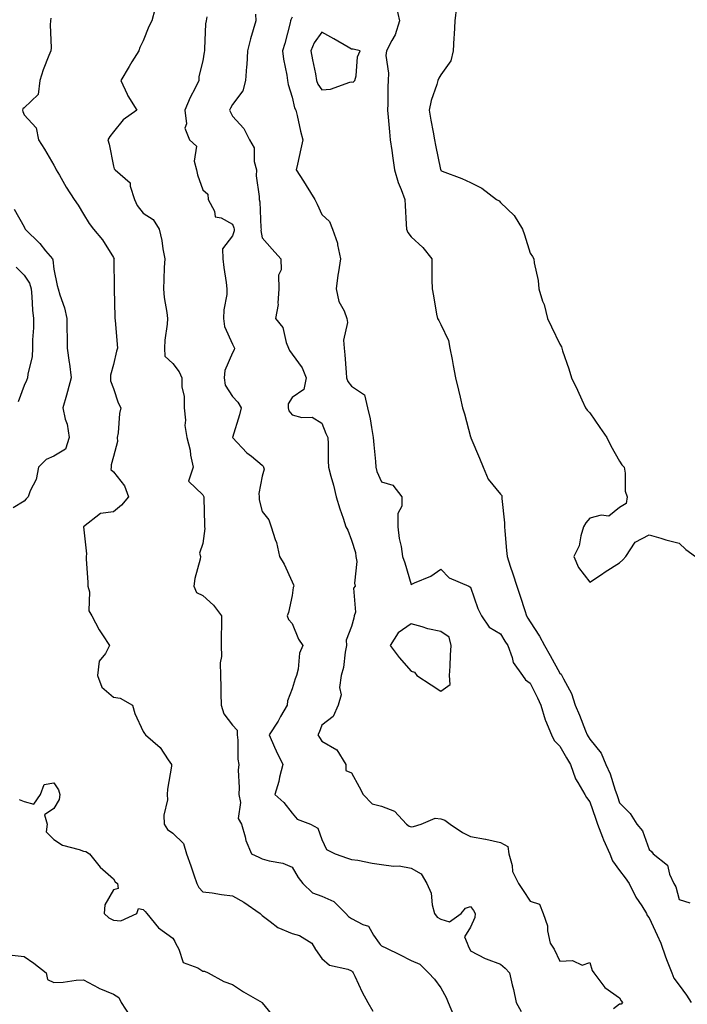
# Model space of a CAD drawing. Units: inches. Extents: x 960563 to 963203, y 7268858 to 7271498.
# Drawn here: x 962637 to 962861, y 7269791 to 7270122 of the extents above; entities that cross this region are included whole.
import ezdxf

# ---------------------------------------------------------------- set-up
doc = ezdxf.new("R2010")
doc.units = ezdxf.units.IN
doc.header["$MEASUREMENT"] = 0
doc.layers.add('Contour_96057268', color=7, linetype='Continuous', true_color=0x1bf512)

msp = doc.modelspace()

# ---------------------------------------------------------------- linework, layer by layer
at = {"layer": 'Contour_96057268'}
for points in [[(962681.91, 7270125.78, 3164), (962680.99, 7270121.92, 3164), (962679.9, 7270120.07, 3164), (962678.05, 7270115.25, 3164), (962676.97, 7270113, 3164), (962676.59, 7270111.92, 3164), (962674.27, 7270108.14, 3164), (962673.34, 7270106.63, 3164), (962670.5, 7270101.92, 3164), (962672.67, 7270097.3, 3164), (962672.88, 7270096.75, 3164), (962675.97, 7270091.92, 3164), (962671.3, 7270088.67, 3164), (962668.05, 7270084.68, 3164), (962666.86, 7270083.11, 3164), (962666.23, 7270081.92, 3164), (962666.61, 7270080.48, 3164), (962668.05, 7270073.11, 3164), (962668.32, 7270072.19, 3164), (962668.69, 7270071.92, 3164), (962673.67, 7270067.54, 3164), (962673.63, 7270066.34, 3164), (962675.09, 7270061.92, 3164), (962676.07, 7270059.94, 3164), (962678.05, 7270057.26, 3164), (962681.36, 7270055.23, 3164), (962683.4, 7270051.92, 3164), (962684.28, 7270048.15, 3164), (962684.6, 7270045.37, 3164), (962685.27, 7270041.92, 3164), (962685.15, 7270039.02, 3164), (962685, 7270034.97, 3164), (962684.89, 7270031.92, 3164), (962685.11, 7270028.98, 3164), (962686, 7270023.97, 3164), (962686.19, 7270021.92, 3164), (962686.11, 7270019.98, 3164), (962685.3, 7270014.67, 3164), (962685.2, 7270011.92, 3164), (962685.38, 7270009.25, 3164), (962688.05, 7270006.75, 3164), (962690.15, 7270004.02, 3164), (962690.98, 7270001.92, 3164), (962691.04, 7269998.93, 3164), (962691.78, 7269995.65, 3164), (962691.83, 7269991.92, 3164), (962692.27, 7269987.7, 3164), (962692.06, 7269985.93, 3164), (962692.75, 7269981.92, 3164), (962693.81, 7269977.68, 3164), (962694, 7269975.97, 3164), (962694.81, 7269971.92, 3164), (962693.31, 7269967.18, 3164), (962698.05, 7269962.58, 3164), (962698.26, 7269962.13, 3164), (962698.39, 7269961.92, 3164), (962698.37, 7269961.6, 3164), (962698.66, 7269952.53, 3164), (962698.63, 7269951.92, 3164), (962698.71, 7269951.26, 3164), (962698.05, 7269946.22, 3164), (962697.01, 7269942.96, 3164), (962697.33, 7269941.92, 3164), (962697.15, 7269941.02, 3164), (962695.44, 7269934.53, 3164), (962695.02, 7269931.92, 3164), (962695.95, 7269929.82, 3164), (962698.05, 7269928.8, 3164), (962701.66, 7269925.53, 3164), (962704.39, 7269921.92, 3164), (962704.4, 7269918.27, 3164), (962704.21, 7269915.76, 3164), (962704.22, 7269911.92, 3164), (962704.39, 7269908.26, 3164), (962703.86, 7269906.11, 3164), (962703.97, 7269901.92, 3164), (962704.13, 7269898, 3164), (962704.08, 7269895.89, 3164), (962704.22, 7269891.92, 3164), (962705.14, 7269889.01, 3164), (962708.05, 7269885.16, 3164), (962709.63, 7269883.5, 3164), (962709.65, 7269881.92, 3164), (962709.87, 7269880.1, 3164), (962709.87, 7269873.74, 3164), (962710.14, 7269871.92, 3164), (962709.95, 7269870.02, 3164), (962710.32, 7269864.19, 3164), (962710.15, 7269861.92, 3164), (962710.74, 7269859.23, 3164), (962709.92, 7269853.8, 3164), (962711.07, 7269851.92, 3164), (962712.35, 7269847.62, 3164), (962712.56, 7269846.43, 3164), (962714.45, 7269841.92, 3164), (962716.93, 7269840.8, 3164), (962718.05, 7269840.27, 3164), (962720.39, 7269839.58, 3164), (962724.99, 7269838.86, 3164), (962728.05, 7269837.48, 3164), (962730.08, 7269833.95, 3164), (962731.68, 7269831.92, 3164), (962734.96, 7269828.83, 3164), (962738.05, 7269827.74, 3164), (962742.06, 7269825.93, 3164), (962746.11, 7269821.92, 3164), (962747.01, 7269820.88, 3164), (962748.05, 7269820.22, 3164), (962751.8, 7269818.17, 3164), (962753.71, 7269817.58, 3164), (962755.38, 7269814.59, 3164), (962757.33, 7269811.92, 3164), (962757.63, 7269811.5, 3164), (962758.05, 7269811.06, 3164), (962759.75, 7269810.22, 3164), (962764.18, 7269808.05, 3164), (962768.05, 7269806.13, 3164), (962771.02, 7269804.89, 3164), (962773.85, 7269801.92, 3164), (962775.92, 7269799.79, 3164), (962778.05, 7269796.9, 3164), (962779.78, 7269793.65, 3164), (962780.53, 7269791.92, 3164), (962782.27, 7269787.7, 3164)], [(962715.82, 7270124.15, 3166), (962715.89, 7270121.92, 3166), (962715.05, 7270118.92, 3166), (962714.05, 7270115.92, 3166), (962713.09, 7270111.92, 3166), (962712.84, 7270107.13, 3166), (962712.75, 7270106.62, 3166), (962712.44, 7270101.92, 3166), (962711.54, 7270098.43, 3166), (962708.05, 7270093.82, 3166), (962707.37, 7270092.6, 3166), (962707.04, 7270091.92, 3166), (962707.37, 7270091.24, 3166), (962708.05, 7270089.94, 3166), (962711.85, 7270085.72, 3166), (962713.8, 7270081.92, 3166), (962715.35, 7270079.22, 3166), (962715.34, 7270074.63, 3166), (962716.07, 7270071.92, 3166), (962716.03, 7270069.9, 3166), (962717.05, 7270062.92, 3166), (962717.02, 7270061.92, 3166), (962717.25, 7270061.12, 3166), (962717.54, 7270052.43, 3166), (962717.63, 7270051.92, 3166), (962717.61, 7270051.48, 3166), (962718.05, 7270048.99, 3166), (962721.35, 7270045.22, 3166), (962724.34, 7270041.92, 3166), (962724.43, 7270038.3, 3166), (962723.56, 7270036.41, 3166), (962723.61, 7270031.92, 3166), (962723.23, 7270027.1, 3166), (962723.36, 7270026.61, 3166), (962722.51, 7270021.92, 3166), (962725, 7270018.87, 3166), (962726.11, 7270013.86, 3166), (962726.91, 7270011.92, 3166), (962727.23, 7270011.1, 3166), (962728.05, 7270009.95, 3166), (962731.48, 7270005.35, 3166), (962732.81, 7270001.92, 3166), (962731.99, 7269997.98, 3166), (962728.05, 7269995.32, 3166), (962726.8, 7269993.17, 3166), (962726.71, 7269991.92, 3166), (962726.96, 7269990.83, 3166), (962728.05, 7269989.47, 3166), (962731.38, 7269988.59, 3166), (962734.85, 7269988.72, 3166), (962738.05, 7269986.71, 3166), (962739.37, 7269983.24, 3166), (962740.08, 7269981.92, 3166), (962740.24, 7269979.73, 3166), (962740.16, 7269974.03, 3166), (962740.34, 7269971.92, 3166), (962741.1, 7269968.87, 3166), (962742.03, 7269965.9, 3166), (962742.85, 7269961.92, 3166), (962744.1, 7269957.97, 3166), (962745.23, 7269954.74, 3166), (962746.17, 7269951.92, 3166), (962746.84, 7269950.71, 3166), (962748.05, 7269947.41, 3166), (962749.36, 7269943.23, 3166), (962749.51, 7269941.92, 3166), (962749.79, 7269940.18, 3166), (962749.01, 7269932.88, 3166), (962749.29, 7269931.92, 3166), (962748.74, 7269931.23, 3166), (962749.33, 7269923.2, 3166), (962748.97, 7269921.92, 3166), (962748.84, 7269921.13, 3166), (962748.05, 7269918.33, 3166), (962746.21, 7269913.76, 3166), (962746.34, 7269911.92, 3166), (962745.85, 7269909.72, 3166), (962745.34, 7269904.63, 3166), (962744.53, 7269901.92, 3166), (962744.02, 7269897.89, 3166), (962744.54, 7269895.43, 3166), (962743.5, 7269891.92, 3166), (962741.91, 7269888.06, 3166), (962738.05, 7269885.18, 3166), (962737.2, 7269882.77, 3166), (962736.75, 7269881.92, 3166), (962737.23, 7269881.1, 3166), (962738.05, 7269879.76, 3166), (962743.05, 7269876.92, 3166), (962746.13, 7269871.92, 3166), (962746.14, 7269870.01, 3166), (962748.05, 7269869.17, 3166), (962750.59, 7269864.46, 3166), (962751.97, 7269861.92, 3166), (962754.93, 7269858.8, 3166), (962758.05, 7269857.91, 3166), (962762.43, 7269856.3, 3166), (962766.46, 7269851.92, 3166), (962767.36, 7269851.23, 3166), (962768.05, 7269851.05, 3166), (962768.84, 7269851.13, 3166), (962771.42, 7269851.92, 3166), (962776.08, 7269853.89, 3166), (962778.05, 7269853.66, 3166), (962779.36, 7269853.23, 3166), (962781.22, 7269851.92, 3166), (962785.27, 7269849.14, 3166), (962788.05, 7269847.76, 3166), (962793.02, 7269846.89, 3166), (962793.1, 7269846.87, 3166), (962798.05, 7269845.75, 3166), (962800.57, 7269844.44, 3166), (962800.91, 7269841.92, 3166), (962801.99, 7269837.98, 3166), (962802.16, 7269836.03, 3166), (962804.09, 7269831.92, 3166), (962805.73, 7269829.6, 3166), (962808.05, 7269826.02, 3166), (962811.13, 7269825, 3166), (962812.44, 7269821.92, 3166), (962813.91, 7269817.78, 3166), (962813.92, 7269816.05, 3166), (962814.79, 7269811.92, 3166), (962816.08, 7269809.95, 3166), (962818.05, 7269805.82, 3166), (962822.26, 7269806.13, 3166), (962825.49, 7269804.48, 3166), (962828.05, 7269805.37, 3166), (962828.84, 7269802.71, 3166), (962829.47, 7269801.92, 3166), (962833.12, 7269796.99, 3166), (962838.05, 7269793.53, 3166), (962838.63, 7269792.5, 3166), (962839.08, 7269791.92, 3166), (962838.62, 7269791.35, 3166), (962838.05, 7269791.37, 3166), (962836.02, 7269789.89, 3166)], [(962762.99, 7270126.86, 3168), (962764.17, 7270121.92, 3168), (962762.68, 7270117.29, 3168), (962761.52, 7270115.39, 3168), (962759.78, 7270111.92, 3168), (962759.61, 7270110.36, 3168), (962760.5, 7270104.37, 3168), (962760.34, 7270101.92, 3168), (962760.24, 7270099.73, 3168), (962760.22, 7270094.09, 3168), (962760.12, 7270091.92, 3168), (962760.34, 7270089.63, 3168), (962760.76, 7270084.63, 3168), (962761.02, 7270081.92, 3168), (962761.57, 7270078.4, 3168), (962761.88, 7270075.75, 3168), (962762.52, 7270071.92, 3168), (962763.75, 7270067.62, 3168), (962764.73, 7270065.24, 3168), (962765.89, 7270061.92, 3168), (962766.02, 7270059.89, 3168), (962766.38, 7270053.59, 3168), (962766.49, 7270051.92, 3168), (962766.97, 7270050.84, 3168), (962768.05, 7270049.37, 3168), (962771.95, 7270045.82, 3168), (962774.96, 7270041.92, 3168), (962775.05, 7270038.92, 3168), (962775.05, 7270034.92, 3168), (962775.13, 7270031.92, 3168), (962775.62, 7270029.49, 3168), (962776.62, 7270023.35, 3168), (962776.89, 7270021.92, 3168), (962777.36, 7270021.23, 3168), (962778.05, 7270019.93, 3168), (962780.58, 7270014.45, 3168), (962781.1, 7270011.92, 3168), (962781.8, 7270008.17, 3168), (962782.23, 7270006.1, 3168), (962782.99, 7270001.92, 3168), (962783.98, 7269997.85, 3168), (962784.51, 7269995.46, 3168), (962785.34, 7269991.92, 3168), (962785.94, 7269989.81, 3168), (962788.05, 7269982.07, 3168), (962788.09, 7269981.96, 3168), (962788.1, 7269981.92, 3168), (962788.14, 7269981.83, 3168), (962791.05, 7269974.92, 3168), (962792.31, 7269971.92, 3168), (962793.99, 7269967.86, 3168), (962798.05, 7269962.85, 3168), (962798.48, 7269962.35, 3168), (962798.57, 7269961.92, 3168), (962798.56, 7269961.41, 3168), (962799.39, 7269953.26, 3168), (962799.38, 7269951.92, 3168), (962799.5, 7269950.47, 3168), (962800.09, 7269943.96, 3168), (962800.27, 7269941.92, 3168), (962801.34, 7269938.63, 3168), (962802.21, 7269936.08, 3168), (962803.51, 7269931.92, 3168), (962804.64, 7269928.51, 3168), (962806.24, 7269923.73, 3168), (962806.85, 7269921.92, 3168), (962807.3, 7269921.17, 3168), (962808.05, 7269919.97, 3168), (962811.21, 7269915.08, 3168), (962812.82, 7269911.92, 3168), (962814.74, 7269908.61, 3168), (962818.05, 7269902.72, 3168), (962818.48, 7269902.35, 3168), (962818.68, 7269901.92, 3168), (962819.22, 7269900.75, 3168), (962821.94, 7269895.81, 3168), (962823.2, 7269891.92, 3168), (962824.63, 7269888.5, 3168), (962826.65, 7269883.32, 3168), (962827.22, 7269881.92, 3168), (962827.51, 7269881.38, 3168), (962828.05, 7269880.44, 3168), (962831.9, 7269875.77, 3168), (962833.45, 7269871.92, 3168), (962834.94, 7269868.81, 3168), (962836.59, 7269863.38, 3168), (962837.14, 7269861.92, 3168), (962837.38, 7269861.25, 3168), (962838.05, 7269859.11, 3168), (962841.67, 7269855.54, 3168), (962843.9, 7269851.92, 3168), (962845.79, 7269849.66, 3168), (962848.05, 7269843.41, 3168), (962848.81, 7269842.68, 3168), (962849.37, 7269841.92, 3168), (962854.21, 7269838.08, 3168), (962854.84, 7269835.13, 3168), (962856.32, 7269831.92, 3168), (962856.93, 7269830.8, 3168), (962858.05, 7269826.64, 3168), (962861.65, 7269825.52, 3168)], [(962783.25, 7270126.72, 3169), (962782.79, 7270121.92, 3169), (962782.55, 7270117.42, 3169), (962782.43, 7270116.3, 3169), (962782.19, 7270111.92, 3169), (962781.4, 7270108.57, 3169), (962778.05, 7270103.82, 3169), (962777.32, 7270102.65, 3169), (962777.01, 7270101.92, 3169), (962776.66, 7270100.53, 3169), (962774.8, 7270095.17, 3169), (962774.15, 7270091.92, 3169), (962774.66, 7270088.53, 3169), (962775.46, 7270084.51, 3169), (962775.87, 7270081.92, 3169), (962776.25, 7270080.12, 3169), (962777.94, 7270072.03, 3169), (962777.96, 7270071.92, 3169), (962777.98, 7270071.85, 3169), (962778.05, 7270071.66, 3169), (962778.5, 7270071.47, 3169), (962785.13, 7270069, 3169), (962788.05, 7270067.62, 3169), (962791.83, 7270065.7, 3169), (962796.75, 7270061.92, 3169), (962797.61, 7270061.48, 3169), (962798.05, 7270060.84, 3169), (962802.63, 7270056.5, 3169), (962805.44, 7270051.92, 3169), (962806.15, 7270050.02, 3169), (962808.05, 7270043.81, 3169), (962808.86, 7270042.73, 3169), (962809.27, 7270041.92, 3169), (962809.38, 7270040.59, 3169), (962810.76, 7270034.63, 3169), (962810.9, 7270031.92, 3169), (962812.24, 7270027.73, 3169), (962812.72, 7270026.59, 3169), (962813.82, 7270021.92, 3169), (962815.26, 7270019.13, 3169), (962818.05, 7270013.29, 3169), (962818.53, 7270012.4, 3169), (962818.64, 7270011.92, 3169), (962818.91, 7270011.06, 3169), (962821.07, 7270004.94, 3169), (962821.94, 7270001.92, 3169), (962823.89, 7269997.76, 3169), (962825.39, 7269994.58, 3169), (962826.64, 7269991.92, 3169), (962827.23, 7269991.1, 3169), (962828.05, 7269990.19, 3169), (962831.43, 7269985.3, 3169), (962833.78, 7269981.92, 3169), (962835.18, 7269979.05, 3169), (962838.05, 7269973.97, 3169), (962838.89, 7269972.76, 3169), (962839.6, 7269971.92, 3169), (962840.01, 7269969.96, 3169), (962839.92, 7269963.8, 3169), (962840.62, 7269961.92, 3169), (962840.28, 7269959.69, 3169), (962838.05, 7269958.4, 3169), (962834.48, 7269955.49, 3169), (962831.91, 7269955.78, 3169), (962828.05, 7269954.76, 3169), (962826.71, 7269953.26, 3169), (962825.96, 7269951.92, 3169), (962825.02, 7269948.89, 3169), (962824.52, 7269945.45, 3169), (962822.75, 7269941.92, 3169), (962824.33, 7269938.2, 3169), (962828.05, 7269933.32, 3169), (962831.99, 7269935.86, 3169), (962833.28, 7269936.69, 3169), (962838.05, 7269939.81, 3169), (962839.15, 7269940.82, 3169), (962840.21, 7269941.92, 3169), (962843.27, 7269946.7, 3169), (962848.05, 7269949.2, 3169), (962851.91, 7269948.06, 3169), (962853.6, 7269947.47, 3169), (962858.05, 7269946.35, 3169), (962860.37, 7269944.24, 3169), (962863.59, 7269941.92, 3169)], [(962647.07, 7270122.9, 3163), (962646.93, 7270121.92, 3163), (962646.79, 7270120.66, 3163), (962647.12, 7270112.85, 3163), (962646.98, 7270111.92, 3163), (962646.39, 7270110.26, 3163), (962644.51, 7270105.46, 3163), (962643.39, 7270101.92, 3163), (962642.73, 7270097.24, 3163), (962638.05, 7270092.72, 3163), (962637.64, 7270092.33, 3163), (962637.52, 7270091.92, 3163), (962637.63, 7270091.5, 3163), (962638.05, 7270090.34, 3163), (962642.09, 7270085.96, 3163), (962642.86, 7270081.92, 3163), (962644.93, 7270078.8, 3163), (962648.05, 7270073.45, 3163), (962648.58, 7270072.45, 3163), (962648.84, 7270071.92, 3163), (962649.94, 7270070.03, 3163), (962652.15, 7270066.02, 3163), (962654.91, 7270061.92, 3163), (962656.17, 7270060.05, 3163), (962658.05, 7270056.98, 3163), (962659.95, 7270053.82, 3163), (962661.31, 7270051.92, 3163), (962664.44, 7270048.31, 3163), (962668.05, 7270042.42, 3163), (962668.2, 7270042.07, 3163), (962668.25, 7270041.92, 3163), (962668.24, 7270041.73, 3163), (962668.25, 7270032.12, 3163), (962668.25, 7270031.72, 3163), (962668.55, 7270022.42, 3163), (962668.55, 7270021.92, 3163), (962668.6, 7270021.37, 3163), (962669.32, 7270013.19, 3163), (962669.42, 7270011.92, 3163), (962669.09, 7270010.88, 3163), (962668.05, 7270006.44, 3163), (962667.1, 7270002.87, 3163), (962667.05, 7270001.92, 3163), (962667.04, 7270000.91, 3163), (962668.05, 7269998.36, 3163), (962669.63, 7269993.5, 3163), (962670.53, 7269991.92, 3163), (962670.05, 7269989.92, 3163), (962669.64, 7269983.51, 3163), (962669.35, 7269981.92, 3163), (962669.47, 7269980.5, 3163), (962668.05, 7269975.54, 3163), (962667.3, 7269972.67, 3163), (962667.33, 7269971.92, 3163), (962667.23, 7269971.1, 3163), (962668.05, 7269970.39, 3163), (962671.76, 7269965.63, 3163), (962673.09, 7269961.92, 3163), (962670.82, 7269959.15, 3163), (962668.05, 7269956.9, 3163), (962663.67, 7269956.3, 3163), (962658.05, 7269951.92, 3163), (962658.96, 7269942.83, 3163), (962658.9, 7269941.92, 3163), (962658.95, 7269941.02, 3163), (962659.41, 7269933.28, 3163), (962659.48, 7269931.92, 3163), (962659.97, 7269930, 3163), (962659.77, 7269923.64, 3163), (962660.76, 7269921.92, 3163), (962663.32, 7269917.19, 3163), (962664.42, 7269915.55, 3163), (962666.73, 7269911.92, 3163), (962665.36, 7269909.23, 3163), (962663.26, 7269906.71, 3163), (962662.76, 7269901.92, 3163), (962664.13, 7269898, 3163), (962668.05, 7269894.61, 3163), (962670.36, 7269894.23, 3163), (962674.51, 7269891.92, 3163), (962675.24, 7269889.11, 3163), (962678.05, 7269883.02, 3163), (962678.51, 7269882.38, 3163), (962678.81, 7269881.92, 3163), (962683.77, 7269877.64, 3163), (962686.46, 7269873.51, 3163), (962687.6, 7269871.92, 3163), (962687.56, 7269871.43, 3163), (962686.24, 7269863.73, 3163), (962686.14, 7269861.92, 3163), (962686.22, 7269860.09, 3163), (962685.04, 7269854.93, 3163), (962685.13, 7269851.92, 3163), (962686.23, 7269850.1, 3163), (962688.05, 7269848.94, 3163), (962691.59, 7269845.46, 3163), (962692.63, 7269841.92, 3163), (962694.08, 7269837.95, 3163), (962695.08, 7269834.89, 3163), (962696.11, 7269831.92, 3163), (962696.74, 7269830.61, 3163), (962698.05, 7269829.19, 3163), (962701.17, 7269828.8, 3163), (962704.39, 7269828.26, 3163), (962708.05, 7269827.84, 3163), (962711.85, 7269825.72, 3163), (962717.3, 7269821.92, 3163), (962717.66, 7269821.53, 3163), (962718.05, 7269821.17, 3163), (962720.75, 7269819.22, 3163), (962723.31, 7269817.18, 3163), (962728.05, 7269815.17, 3163), (962730.59, 7269814.46, 3163), (962734.68, 7269811.92, 3163), (962735.9, 7269809.77, 3163), (962738.05, 7269806.71, 3163), (962740.64, 7269804.51, 3163), (962746.77, 7269803.2, 3163), (962748.05, 7269802.66, 3163), (962748.35, 7269802.22, 3163), (962748.64, 7269801.92, 3163), (962749.19, 7269800.78, 3163), (962751.62, 7269795.49, 3163), (962753.53, 7269791.92, 3163), (962755.17, 7269789.04, 3163)], [(962699.43, 7270123.3, 3165), (962699.16, 7270121.92, 3165), (962699.01, 7270120.96, 3165), (962698.7, 7270112.57, 3165), (962698.62, 7270111.92, 3165), (962698.53, 7270111.44, 3165), (962698.05, 7270108.57, 3165), (962696.71, 7270103.26, 3165), (962696.72, 7270101.92, 3165), (962695.5, 7270099.37, 3165), (962693.82, 7270096.15, 3165), (962692.09, 7270091.92, 3165), (962692.6, 7270087.37, 3165), (962692.06, 7270085.93, 3165), (962693.59, 7270081.92, 3165), (962695.95, 7270079.82, 3165), (962695.19, 7270074.78, 3165), (962695.99, 7270071.92, 3165), (962696.35, 7270070.22, 3165), (962698.05, 7270065.17, 3165), (962699.8, 7270063.67, 3165), (962699.91, 7270061.92, 3165), (962701.99, 7270057.98, 3165), (962702.26, 7270056.13, 3165), (962704.23, 7270055.74, 3165), (962708.05, 7270053.58, 3165), (962708.54, 7270052.41, 3165), (962708.63, 7270051.92, 3165), (962708.59, 7270051.38, 3165), (962708.05, 7270049.72, 3165), (962704.64, 7270045.33, 3165), (962704.85, 7270041.92, 3165), (962705.17, 7270039.04, 3165), (962705.94, 7270034.03, 3165), (962706.19, 7270031.92, 3165), (962706.15, 7270030.02, 3165), (962705.13, 7270024.84, 3165), (962705.07, 7270021.92, 3165), (962705.34, 7270019.21, 3165), (962708.05, 7270013.29, 3165), (962708.5, 7270012.37, 3165), (962708.7, 7270011.92, 3165), (962708.63, 7270011.34, 3165), (962708.05, 7270010.39, 3165), (962705.52, 7270004.45, 3165), (962705.25, 7270001.92, 3165), (962705.61, 7269999.48, 3165), (962708.05, 7269995.63, 3165), (962709.9, 7269993.77, 3165), (962710.98, 7269991.92, 3165), (962710.46, 7269989.51, 3165), (962708.05, 7269981.94, 3165), (962708.05, 7269981.91, 3165), (962712.88, 7269976.75, 3165), (962714.39, 7269975.58, 3165), (962718.05, 7269972.61, 3165), (962718.38, 7269972.25, 3165), (962718.51, 7269971.92, 3165), (962718.67, 7269971.3, 3165), (962718.05, 7269968.87, 3165), (962716.85, 7269963.12, 3165), (962716.99, 7269961.92, 3165), (962717.05, 7269960.92, 3165), (962718.05, 7269957, 3165), (962720.3, 7269954.17, 3165), (962721.09, 7269951.92, 3165), (962722.41, 7269947.56, 3165), (962722.78, 7269946.65, 3165), (962723.83, 7269941.92, 3165), (962725.42, 7269939.29, 3165), (962728.05, 7269933.4, 3165), (962728.53, 7269932.4, 3165), (962728.61, 7269931.92, 3165), (962728.47, 7269931.5, 3165), (962728.05, 7269928.81, 3165), (962726.85, 7269923.12, 3165), (962726.46, 7269921.92, 3165), (962726.85, 7269920.72, 3165), (962728.05, 7269919.32, 3165), (962730.24, 7269914.11, 3165), (962731.71, 7269911.92, 3165), (962730.61, 7269909.36, 3165), (962730.12, 7269903.99, 3165), (962729.56, 7269901.92, 3165), (962729.16, 7269900.81, 3165), (962728.05, 7269897.4, 3165), (962726.57, 7269893.4, 3165), (962726.38, 7269891.92, 3165), (962724.22, 7269888.09, 3165), (962723.41, 7269886.56, 3165), (962720.41, 7269881.92, 3165), (962722.18, 7269877.79, 3165), (962722.67, 7269876.54, 3165), (962724.92, 7269871.92, 3165), (962723.89, 7269867.76, 3165), (962723.67, 7269866.3, 3165), (962722.24, 7269861.92, 3165), (962725.28, 7269859.15, 3165), (962728.05, 7269855.6, 3165), (962729.74, 7269853.61, 3165), (962734.25, 7269851.92, 3165), (962736.69, 7269850.56, 3165), (962738.05, 7269846.76, 3165), (962739.58, 7269843.45, 3165), (962742.49, 7269841.92, 3165), (962746.63, 7269840.5, 3165), (962748.05, 7269840.07, 3165), (962750.21, 7269839.76, 3165), (962754.93, 7269838.8, 3165), (962758.05, 7269838.41, 3165), (962762.12, 7269837.85, 3165), (962764.04, 7269837.91, 3165), (962768.05, 7269837.07, 3165), (962771.38, 7269835.25, 3165), (962773.34, 7269831.92, 3165), (962774.84, 7269828.71, 3165), (962775.17, 7269824.8, 3165), (962775.96, 7269821.92, 3165), (962776.75, 7269820.62, 3165), (962778.05, 7269819.96, 3165), (962780.9, 7269819.07, 3165), (962784.87, 7269821.92, 3165), (962786.27, 7269823.7, 3165), (962788.05, 7269824.24, 3165), (962788.97, 7269822.84, 3165), (962789.62, 7269821.92, 3165), (962789.48, 7269820.49, 3165), (962788.05, 7269817.34, 3165), (962785.93, 7269814.04, 3165), (962786.86, 7269811.92, 3165), (962787.19, 7269811.06, 3165), (962788.05, 7269809.37, 3165), (962792.9, 7269806.77, 3165), (962793.31, 7269806.66, 3165), (962798.05, 7269804.81, 3165), (962799.61, 7269803.48, 3165), (962801.14, 7269801.92, 3165), (962802.02, 7269797.95, 3165), (962802.47, 7269796.34, 3165), (962803.34, 7269791.92, 3165), (962805.06, 7269788.93, 3165)], [(962728.05, 7270123.17, 3167), (962727.64, 7270122.33, 3167), (962727.57, 7270121.92, 3167), (962727.39, 7270121.26, 3167), (962725.58, 7270114.39, 3167), (962724.88, 7270111.92, 3167), (962725.21, 7270109.08, 3167), (962726.3, 7270103.67, 3167), (962726.54, 7270101.92, 3167), (962726.73, 7270100.6, 3167), (962728.05, 7270096.34, 3167), (962728.87, 7270092.74, 3167), (962729.35, 7270091.92, 3167), (962729.78, 7270090.19, 3167), (962730.95, 7270084.82, 3167), (962731.71, 7270081.92, 3167), (962731.02, 7270078.95, 3167), (962729.9, 7270073.77, 3167), (962729.48, 7270071.92, 3167), (962731.86, 7270068.11, 3167), (962732.78, 7270066.65, 3167), (962735.76, 7270061.92, 3167), (962736.47, 7270060.34, 3167), (962738.05, 7270056.9, 3167), (962740.65, 7270054.52, 3167), (962741.63, 7270051.92, 3167), (962743.35, 7270047.22, 3167), (962743.35, 7270046.62, 3167), (962744.34, 7270041.92, 3167), (962743.7, 7270037.57, 3167), (962743.47, 7270036.5, 3167), (962742.91, 7270031.92, 3167), (962743.76, 7270027.63, 3167), (962745.54, 7270024.43, 3167), (962746.46, 7270021.92, 3167), (962746.71, 7270020.58, 3167), (962745.35, 7270014.62, 3167), (962745.6, 7270011.92, 3167), (962745.77, 7270009.64, 3167), (962746.25, 7270003.72, 3167), (962746.4, 7270001.92, 3167), (962746.84, 7270000.71, 3167), (962748.05, 7269999.12, 3167), (962752.4, 7269996.27, 3167), (962753.43, 7269991.92, 3167), (962754.35, 7269988.22, 3167), (962754.69, 7269985.28, 3167), (962755.36, 7269981.92, 3167), (962755.57, 7269979.44, 3167), (962756.09, 7269973.88, 3167), (962756.25, 7269971.92, 3167), (962756.57, 7269970.44, 3167), (962758.05, 7269966.95, 3167), (962761.96, 7269965.83, 3167), (962764.92, 7269961.92, 3167), (962764.95, 7269958.82, 3167), (962763.57, 7269956.4, 3167), (962763.58, 7269951.92, 3167), (962764.02, 7269947.89, 3167), (962764.72, 7269945.25, 3167), (962765.2, 7269941.92, 3167), (962765.91, 7269939.78, 3167), (962768.05, 7269932.49, 3167), (962769.17, 7269933.04, 3167), (962774.7, 7269935.27, 3167), (962778.05, 7269937.62, 3167), (962780.85, 7269934.72, 3167), (962787.42, 7269931.92, 3167), (962787.81, 7269931.68, 3167), (962788.05, 7269931.61, 3167), (962790.51, 7269924.38, 3167), (962791.7, 7269921.92, 3167), (962794.27, 7269918.14, 3167), (962798.05, 7269915.95, 3167), (962799.57, 7269913.44, 3167), (962800.52, 7269911.92, 3167), (962802.03, 7269907.94, 3167), (962802.35, 7269906.22, 3167), (962805.48, 7269901.92, 3167), (962806.52, 7269900.39, 3167), (962808.05, 7269899.35, 3167), (962810.46, 7269894.33, 3167), (962811.58, 7269891.92, 3167), (962813.11, 7269886.98, 3167), (962813.23, 7269886.74, 3167), (962815.19, 7269881.92, 3167), (962816.12, 7269879.99, 3167), (962818.05, 7269878.09, 3167), (962820.29, 7269874.16, 3167), (962821.55, 7269871.92, 3167), (962823.23, 7269867.1, 3167), (962824, 7269865.97, 3167), (962826.36, 7269861.92, 3167), (962826.98, 7269860.85, 3167), (962828.05, 7269859.45, 3167), (962830.03, 7269853.9, 3167), (962830.68, 7269851.92, 3167), (962832.38, 7269847.59, 3167), (962832.73, 7269846.6, 3167), (962834.81, 7269841.92, 3167), (962835.7, 7269839.57, 3167), (962838.05, 7269836.39, 3167), (962839.99, 7269833.86, 3167), (962841.3, 7269831.92, 3167), (962843.56, 7269827.43, 3167), (962845.5, 7269824.47, 3167), (962847.07, 7269821.92, 3167), (962847.38, 7269821.25, 3167), (962848.05, 7269820.39, 3167), (962850.72, 7269814.59, 3167), (962851.94, 7269811.92, 3167), (962853.5, 7269807.37, 3167), (962854.1, 7269805.87, 3167), (962855.58, 7269801.92, 3167), (962856.32, 7269800.19, 3167), (962858.05, 7269797.76, 3167), (962860.56, 7269794.43, 3167), (962862.07, 7269791.92, 3167)], [(962634.74, 7270058.61, 3162), (962638.05, 7270052.72, 3162), (962638.31, 7270052.18, 3162), (962638.44, 7270051.92, 3162), (962643.28, 7270047.15, 3162), (962645.28, 7270044.69, 3162), (962647.57, 7270041.92, 3162), (962647.74, 7270041.61, 3162), (962648.05, 7270038.48, 3162), (962649.15, 7270033.02, 3162), (962649.55, 7270031.92, 3162), (962650.1, 7270029.87, 3162), (962651.67, 7270025.54, 3162), (962652.42, 7270021.92, 3162), (962652.39, 7270017.58, 3162), (962652.54, 7270016.41, 3162), (962652.51, 7270011.92, 3162), (962653.22, 7270007.09, 3162), (962653.26, 7270006.71, 3162), (962653.9, 7270001.92, 3162), (962652.61, 7269997.36, 3162), (962652.27, 7269996.14, 3162), (962651.08, 7269991.92, 3162), (962651.89, 7269988.08, 3162), (962652.47, 7269986.34, 3162), (962653.16, 7269981.92, 3162), (962651.95, 7269978.02, 3162), (962648.05, 7269975.66, 3162), (962645.42, 7269974.55, 3162), (962642.89, 7269971.92, 3162), (962642.14, 7269967.83, 3162), (962640.08, 7269963.95, 3162), (962639.41, 7269961.92, 3162), (962638.72, 7269961.25, 3162), (962638.05, 7269960.48, 3162), (962634.4, 7269958.27, 3162)], [(962635.34, 7270039.21, 3161), (962638.05, 7270036.46, 3161), (962639.88, 7270033.75, 3161), (962640.42, 7270031.92, 3161), (962640.67, 7270029.3, 3161), (962640.88, 7270024.75, 3161), (962641.18, 7270021.92, 3161), (962641.19, 7270018.78, 3161), (962640.9, 7270014.77, 3161), (962640.91, 7270011.92, 3161), (962640.81, 7270009.16, 3161), (962639.27, 7270003.14, 3161), (962639.2, 7270001.92, 3161), (962638.87, 7270001.1, 3161), (962638.05, 7269999.32, 3161), (962636.08, 7269993.89, 3161)], [(962636.34, 7269860.21, 3162), (962638.05, 7269859.52, 3162), (962641.34, 7269858.63, 3162), (962643.61, 7269861.92, 3162), (962644.77, 7269865.2, 3162), (962648.05, 7269865.76, 3162), (962649.6, 7269863.47, 3162), (962650.02, 7269861.92, 3162), (962649.79, 7269860.18, 3162), (962648.05, 7269857.2, 3162), (962644.89, 7269855.08, 3162), (962645.85, 7269851.92, 3162), (962645.47, 7269849.34, 3162), (962648.05, 7269846.78, 3162), (962650.96, 7269844.83, 3162), (962656.53, 7269843.44, 3162), (962658.05, 7269842.83, 3162), (962658.84, 7269842.71, 3162), (962660.05, 7269841.92, 3162), (962663.62, 7269837.49, 3162), (962668.05, 7269833.57, 3162), (962668.66, 7269832.53, 3162), (962669.38, 7269831.92, 3162), (962669.67, 7269830.3, 3162), (962668.05, 7269829.81, 3162), (962665.18, 7269824.79, 3162), (962664.97, 7269821.92, 3162), (962666.52, 7269820.39, 3162), (962668.05, 7269819.66, 3162), (962670.5, 7269819.47, 3162), (962675.96, 7269821.92, 3162), (962676.45, 7269823.52, 3162), (962678.05, 7269823.23, 3162), (962678.71, 7269822.58, 3162), (962679.3, 7269821.92, 3162), (962683.22, 7269817.09, 3162), (962688.05, 7269813.6, 3162), (962688.65, 7269812.52, 3162), (962688.88, 7269811.92, 3162), (962690.06, 7269809.91, 3162), (962691.53, 7269805.4, 3162), (962696.4, 7269803.57, 3162), (962698.05, 7269802.55, 3162), (962698.65, 7269802.52, 3162), (962699.86, 7269801.92, 3162), (962705.17, 7269799.04, 3162), (962708.05, 7269798.02, 3162), (962711.71, 7269795.58, 3162), (962718.03, 7269791.92, 3162), (962718.04, 7269791.91, 3162), (962718.05, 7269791.87, 3162), (962722.54, 7269786.41, 3162)], [(962634.04, 7269807.91, 3161), (962638.05, 7269807.44, 3161), (962641.37, 7269805.24, 3161), (962645.44, 7269801.92, 3161), (962645.87, 7269799.74, 3161), (962648.05, 7269798.72, 3161), (962651.13, 7269798.84, 3161), (962655.58, 7269799.45, 3161), (962658.05, 7269799.57, 3161), (962663, 7269796.87, 3161), (962663.16, 7269796.81, 3161), (962668.05, 7269794.74, 3161), (962669.82, 7269793.69, 3161), (962670.7, 7269791.92, 3161), (962673.61, 7269787.48, 3161)]]:
    msp.add_polyline3d(points, dxfattribs=at)
for points in [[(962748.05, 7270101.42, 3168), (962748.58, 7270101.39, 3168), (962749.16, 7270101.92, 3168), (962749.56, 7270103.43, 3168), (962750.08, 7270109.89, 3168), (962750.99, 7270111.92, 3168), (962748.58, 7270112.45, 3168), (962748.05, 7270112.41, 3168), (962746.89, 7270113.08, 3168), (962742.09, 7270115.96, 3168), (962738.05, 7270118.15, 3168), (962735.44, 7270114.53, 3168), (962734.42, 7270111.92, 3168), (962734.93, 7270108.8, 3168), (962735.88, 7270104.09, 3168), (962736.26, 7270101.92, 3168), (962736.75, 7270100.62, 3168), (962738.05, 7270098.73, 3168), (962740.95, 7270099.02, 3168), (962747.46, 7270101.33, 3168)], [(962778.05, 7269896.58, 3167), (962781.12, 7269898.85, 3167), (962780.96, 7269901.92, 3167), (962781.13, 7269905, 3167), (962781.29, 7269908.68, 3167), (962781.48, 7269911.92, 3167), (962780.87, 7269914.74, 3167), (962778.05, 7269916.65, 3167), (962773.69, 7269917.56, 3167), (962771.72, 7269918.25, 3167), (962768.05, 7269919.21, 3167), (962763.72, 7269916.25, 3167), (962761.06, 7269911.92, 3167), (962764.07, 7269907.94, 3167), (962768.05, 7269903.34, 3167), (962769.14, 7269903.01, 3167), (962769.94, 7269901.92, 3167), (962774.84, 7269898.71, 3167)]]:
    msp.add_polyline3d(points, close=True, dxfattribs=at)

doc.saveas('drawing.dxf')
